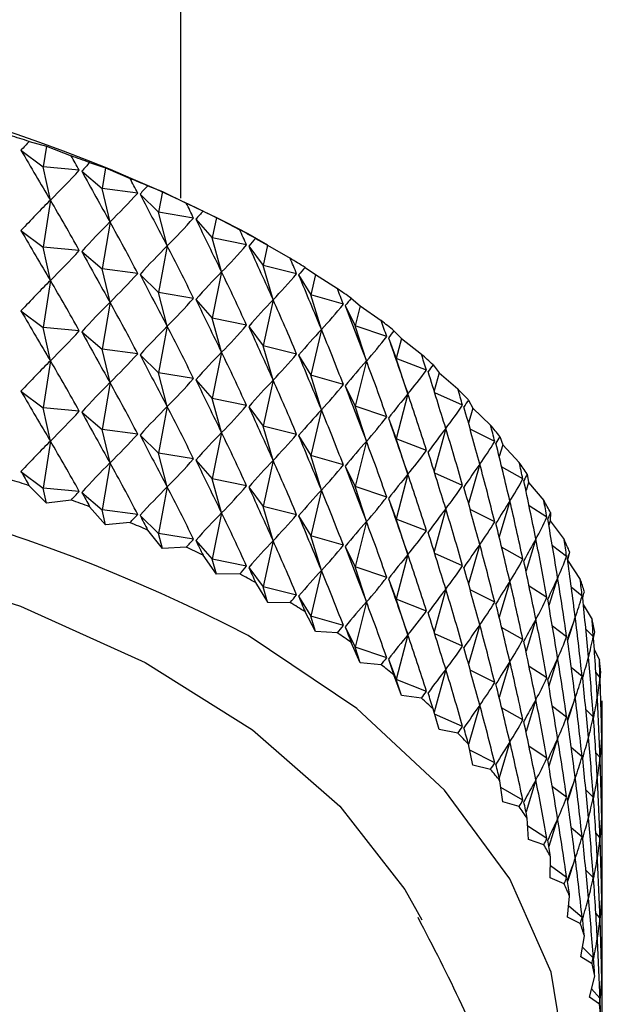
# Model space of a CAD drawing. Units: millimetres. Extents: x 5 to 995, y 5 to 995.
# Drawn here: x 857 to 858, y 166 to 169 of the extents above; entities that cross this region are included whole.
import ezdxf

# ---------------------------------------------------------------- set-up
doc = ezdxf.new("R2010")
doc.units = ezdxf.units.MM

msp = doc.modelspace()

# ---------------------------------------------------------------- linework, layer by layer
at = {"color": 7, "linetype": 'Continuous', "lineweight": 25}
for p, q in [((856.9774, 168.4952), (856.9774, 184.7116)), ((856.5461, 168.6563), (856.595, 168.6434)), ((856.5226, 168.6312), (856.586, 168.5837)), ((856.595, 168.6434), (856.586, 168.5837)), ((856.595, 168.6434), (856.6658, 168.6155)), ((856.7181, 168.5963), (856.7636, 168.5816)), ((856.6063, 168.4893), (856.586, 168.5837)), ((856.6885, 168.5746), (856.586, 168.5837)), ((856.6955, 168.572), (856.7536, 168.5223)), ((856.7636, 168.5816), (856.7536, 168.5223)), ((856.7636, 168.5816), (856.8331, 168.5512)), ((856.7761, 168.4271), (856.7536, 168.5223)), ((856.8549, 168.5095), (856.7536, 168.5223)), ((856.8617, 168.5066), (856.9142, 168.455)), ((856.8833, 168.5301), (856.9251, 168.5139)), ((856.9251, 168.5139), (856.9142, 168.455)), ((856.9251, 168.5139), (856.9932, 168.4809)), ((856.6063, 168.4893), (856.586, 168.3551)), ((856.9387, 168.3589), (856.9142, 168.455)), ((857.014, 168.4384), (856.9142, 168.455)), ((857.0409, 168.4581), (857.0789, 168.4404)), ((856.7761, 168.4271), (856.7536, 168.2937)), ((857.0203, 168.4354), (857.0671, 168.3819)), ((857.0789, 168.4404), (857.0671, 168.3819)), ((857.0789, 168.4404), (857.1453, 168.405)), ((856.5226, 168.4026), (856.586, 168.3551)), ((857.0936, 168.2849), (857.0671, 168.3819)), ((857.1649, 168.3618), (857.0671, 168.3819)), ((857.2249, 168.3612), (857.1698, 168.3931)), ((857.1904, 168.3805), (857.2244, 168.3615)), ((856.6063, 168.2607), (856.586, 168.3551)), ((856.6885, 168.3459), (856.586, 168.3551)), ((856.6955, 168.3434), (856.7536, 168.2937)), ((856.9387, 168.3589), (856.9142, 168.2263)), ((857.171, 168.3585), (857.2118, 168.3035)), ((857.2244, 168.3615), (857.2118, 168.3035)), ((857.2244, 168.3615), (857.2888, 168.3238)), ((856.7761, 168.1985), (856.7536, 168.2937)), ((856.8549, 168.2808), (856.7536, 168.2937)), ((857.0936, 168.2849), (857.0671, 168.1533)), ((857.2401, 168.2055), (857.2118, 168.3035)), ((857.3073, 168.2799), (857.2118, 168.3035)), ((857.3312, 168.2977), (857.3611, 168.2775)), ((856.6063, 168.2607), (856.586, 168.1265)), ((856.8617, 168.278), (856.9142, 168.2263)), ((857.3129, 168.2764), (857.3477, 168.2199)), ((857.3611, 168.2775), (857.3477, 168.2199)), ((857.3611, 168.2775), (857.4232, 168.2374)), ((856.9387, 168.1303), (856.9142, 168.2263)), ((857.014, 168.2098), (856.9142, 168.2263)), ((856.7761, 168.1985), (856.7536, 168.0651)), ((857.0203, 168.2068), (857.0671, 168.1533)), ((857.2401, 168.2055), (857.2118, 168.0748)), ((857.3777, 168.1209), (857.3477, 168.2199)), ((857.4404, 168.1929), (857.3477, 168.2199)), ((857.4627, 168.2099), (857.4883, 168.1887)), ((856.5226, 168.1739), (856.586, 168.1265)), ((857.4457, 168.1892), (857.4743, 168.1316)), ((857.4883, 168.1887), (857.4743, 168.1316)), ((857.4883, 168.1887), (857.5479, 168.1464)), ((857.0936, 168.0563), (857.0671, 168.1533)), ((857.1649, 168.1332), (857.0671, 168.1533)), ((856.6063, 168.032), (856.586, 168.1265)), ((856.6885, 168.1173), (856.586, 168.1265)), ((856.6955, 168.1147), (856.7536, 168.0651)), ((856.9387, 168.1303), (856.9142, 167.9977)), ((857.171, 168.1299), (857.2118, 168.0748)), ((857.3777, 168.1209), (857.3477, 167.9913)), ((857.5059, 168.0315), (857.4743, 168.1316)), ((857.5638, 168.1013), (857.4743, 168.1316)), ((857.5843, 168.1175), (857.6057, 168.0955)), ((857.5687, 168.0974), (857.591, 168.0389)), ((857.6057, 168.0955), (857.591, 168.0389)), ((857.6057, 168.0955), (857.6625, 168.0511)), ((856.7761, 167.9698), (856.7536, 168.0651)), ((856.8549, 168.0522), (856.7536, 168.0651)), ((857.2401, 167.9768), (857.2118, 168.0748)), ((857.3073, 168.0512), (857.2118, 168.0748)), ((856.6063, 168.032), (856.586, 167.8978)), ((856.8617, 168.0494), (856.9142, 167.9977)), ((857.0936, 168.0563), (857.0671, 167.9246)), ((857.3129, 168.0477), (857.3477, 167.9913)), ((857.5059, 168.0315), (857.4743, 167.903)), ((857.624, 167.9376), (857.591, 168.0389)), ((857.677, 168.0054), (857.591, 168.0389)), ((857.6957, 168.0209), (857.7126, 167.9982)), ((856.9387, 167.9016), (856.9142, 167.9977)), ((857.014, 167.9812), (856.9142, 167.9977)), ((857.0203, 167.9781), (857.0671, 167.9246)), ((857.2401, 167.9768), (857.2118, 167.8462)), ((857.3777, 167.8922), (857.3477, 167.9913)), ((857.4404, 167.9643), (857.3477, 167.9913)), ((857.7126, 167.9982), (857.6985, 167.9465)), ((857.7126, 167.9982), (857.7665, 167.9518)), ((856.7761, 167.9698), (856.7536, 167.8364)), ((857.4457, 167.9606), (857.4743, 167.903)), ((856.5226, 167.9453), (856.586, 167.8978)), ((857.0936, 167.8277), (857.0671, 167.9246)), ((857.1649, 167.9045), (857.0671, 167.9246)), ((857.624, 167.9376), (857.591, 167.8103)), ((857.7796, 167.9056), (857.7003, 167.9408)), ((857.7964, 167.9204), (857.8088, 167.8972)), ((856.6063, 167.8034), (856.586, 167.8978)), ((856.6885, 167.8887), (856.586, 167.8978)), ((856.9387, 167.9016), (856.9142, 167.7691)), ((857.171, 167.9013), (857.2118, 167.8462)), ((857.3777, 167.8922), (857.3477, 167.7627)), ((857.5059, 167.8028), (857.4743, 167.903)), ((857.5638, 167.8727), (857.4743, 167.903)), ((857.8088, 167.8972), (857.7966, 167.8543)), ((857.8088, 167.8972), (857.8595, 167.8489)), ((856.6955, 167.8861), (856.7536, 167.8364)), ((857.5687, 167.8688), (857.591, 167.8103)), ((856.7761, 167.7412), (856.7536, 167.8364)), ((856.8549, 167.8236), (856.7536, 167.8364)), ((857.2401, 167.7482), (857.2118, 167.8462)), ((857.3073, 167.8226), (857.2118, 167.8462)), ((857.7318, 167.8396), (857.6985, 167.7179)), ((857.8711, 167.8022), (857.8012, 167.8376)), ((856.8617, 167.8207), (856.9142, 167.7691)), ((857.0936, 167.8277), (857.0671, 167.696)), ((857.3129, 167.8191), (857.3477, 167.7627)), ((857.624, 167.7089), (857.591, 167.8103)), ((857.677, 167.7768), (857.591, 167.8103)), ((857.8859, 167.8165), (857.8938, 167.7929)), ((856.6063, 167.8034), (856.586, 167.6692)), ((857.5059, 167.8028), (857.4743, 167.6744)), ((857.8938, 167.7929), (857.8839, 167.7595)), ((857.8938, 167.7929), (857.9411, 167.7428)), ((856.9387, 167.673), (856.9142, 167.7691)), ((857.014, 167.7525), (856.9142, 167.7691)), ((857.3777, 167.6636), (857.3477, 167.7627)), ((857.4404, 167.7356), (857.3477, 167.7627)), ((856.7761, 167.7412), (856.7536, 167.6078)), ((857.0203, 167.7495), (857.0671, 167.696)), ((857.2401, 167.7482), (857.2118, 167.6176)), ((857.4457, 167.732), (857.4743, 167.6744)), ((857.8286, 167.7379), (857.7966, 167.6257)), ((857.9511, 167.6958), (857.8909, 167.7303)), ((856.5226, 167.7167), (856.586, 167.6692)), ((857.0936, 167.599), (857.0671, 167.696)), ((857.1649, 167.6759), (857.0671, 167.696)), ((857.624, 167.7089), (857.591, 167.5816)), ((857.7796, 167.677), (857.7003, 167.7122)), ((857.9639, 167.7096), (857.9673, 167.6858)), ((856.595, 167.6272), (856.5461, 167.6765)), ((856.595, 167.6272), (856.586, 167.6692)), ((856.6885, 167.66), (856.586, 167.6692)), ((856.9387, 167.673), (856.9142, 167.5404)), ((857.171, 167.6726), (857.2118, 167.6176)), ((857.5059, 167.5742), (857.4743, 167.6744)), ((857.5638, 167.644), (857.4743, 167.6744)), ((857.9673, 167.6858), (857.9602, 167.6626)), ((857.9673, 167.6858), (858.0111, 167.634)), ((856.6955, 167.6575), (856.7536, 167.6078)), ((857.3777, 167.6636), (857.3477, 167.534)), ((857.5687, 167.6402), (857.591, 167.5816)), ((856.6658, 167.6356), (856.595, 167.6272)), ((856.7636, 167.5655), (856.7181, 167.6164)), ((857.2401, 167.5196), (857.2118, 167.6176)), ((857.3073, 167.594), (857.2118, 167.6176)), ((857.7318, 167.6109), (857.6985, 167.4893)), ((857.9142, 167.6329), (857.8839, 167.5309)), ((858.0195, 167.5867), (857.969, 167.6195)), ((856.7636, 167.5655), (856.7536, 167.6078)), ((856.8549, 167.5949), (856.7536, 167.6078)), ((856.8617, 167.5921), (856.9142, 167.5404)), ((857.0936, 167.599), (857.0671, 167.4674)), ((857.3129, 167.5905), (857.3477, 167.534)), ((857.624, 167.4803), (857.591, 167.5816)), ((857.677, 167.5481), (857.591, 167.5816)), ((857.8711, 167.5736), (857.8012, 167.6089)), ((858.0302, 167.6), (858.029, 167.5761)), ((856.8331, 167.5713), (856.7636, 167.5655)), ((857.5059, 167.5742), (857.4743, 167.4457)), ((858.029, 167.5761), (858.0252, 167.5641)), ((858.029, 167.5761), (858.069, 167.5229)), ((856.9251, 167.4977), (856.8833, 167.5503)), ((856.9251, 167.4977), (856.9142, 167.5404)), ((857.014, 167.5239), (856.9142, 167.5404)), ((857.3777, 167.435), (857.3477, 167.534)), ((857.4404, 167.507), (857.3477, 167.534)), ((856.9932, 167.5011), (856.9251, 167.4977)), ((857.0203, 167.5209), (857.0671, 167.4674)), ((857.2401, 167.5196), (857.2118, 167.3889)), ((857.4457, 167.5033), (857.4743, 167.4457)), ((857.8286, 167.5093), (857.7966, 167.3971)), ((857.9511, 167.4672), (857.8909, 167.5017)), ((857.9882, 167.525), (857.9602, 167.434)), ((858.0758, 167.4753), (858.0352, 167.5053)), ((857.0789, 167.4243), (857.0409, 167.4783)), ((857.624, 167.4803), (857.591, 167.353)), ((857.7796, 167.4483), (857.7003, 167.4836)), ((858.0844, 167.4883), (858.0786, 167.4645)), ((857.0789, 167.4243), (857.0671, 167.4674)), ((857.1649, 167.4473), (857.0671, 167.4674)), ((857.171, 167.444), (857.2118, 167.3889)), ((857.5059, 167.3456), (857.4743, 167.4457)), ((857.5638, 167.4154), (857.4743, 167.4457)), ((858.0786, 167.4645), (858.1148, 167.4099)), ((857.1453, 167.4252), (857.0789, 167.4243)), ((857.3777, 167.435), (857.3477, 167.3054)), ((858.0503, 167.4146), (858.0252, 167.3355)), ((857.1904, 167.4007), (857.2244, 167.3454)), ((857.2244, 167.3454), (857.2118, 167.3889)), ((857.3073, 167.3653), (857.2118, 167.3889)), ((857.5687, 167.4115), (857.591, 167.353)), ((857.9142, 167.4042), (857.8839, 167.3023)), ((858.0195, 167.358), (857.969, 167.3908)), ((858.1199, 167.362), (858.0891, 167.388)), ((857.3129, 167.3618), (857.3477, 167.3054)), ((857.7318, 167.3823), (857.6985, 167.2606)), ((857.8711, 167.345), (857.8012, 167.3803)), ((857.2244, 167.3454), (857.2888, 167.3439)), ((857.5059, 167.3456), (857.4743, 167.2171)), ((857.624, 167.2517), (857.591, 167.353)), ((857.677, 167.3195), (857.591, 167.353)), ((858.1233, 167.3387), (858.1481, 167.2955)), ((857.3611, 167.2614), (857.3312, 167.3178)), ((857.3611, 167.2614), (857.3477, 167.3054)), ((857.4404, 167.2784), (857.3477, 167.3054)), ((858.1003, 167.3022), (858.0787, 167.2361)), ((857.4457, 167.2747), (857.4743, 167.2171)), ((857.8286, 167.2806), (857.7966, 167.1685)), ((857.9882, 167.2963), (857.9602, 167.2053)), ((858.0758, 167.2466), (858.0352, 167.2766)), ((857.4232, 167.2576), (857.3611, 167.2614)), ((857.624, 167.2517), (857.591, 167.1244)), ((857.7796, 167.2197), (857.7003, 167.2549)), ((857.9511, 167.2385), (857.8909, 167.2731)), ((858.1516, 167.2474), (858.1305, 167.2679)), ((857.4883, 167.1726), (857.4627, 167.23)), ((857.4883, 167.1726), (857.4743, 167.2171)), ((857.5638, 167.1868), (857.4743, 167.2171)), ((858.1548, 167.209), (858.169, 167.18)), ((857.5479, 167.1666), (857.4883, 167.1726)), ((857.5687, 167.1829), (857.591, 167.1244)), ((857.9142, 167.1756), (857.8839, 167.0736)), ((858.0195, 167.1294), (857.969, 167.1622)), ((858.0503, 167.186), (858.0252, 167.1068)), ((857.6057, 167.0793), (857.5843, 167.1377)), ((857.7318, 167.1537), (857.6984, 167.0316)), ((857.8711, 167.1164), (857.8012, 167.1517)), ((858.1199, 167.1334), (858.0891, 167.1594)), ((858.1708, 167.1319), (858.159, 167.1452)), ((857.6057, 167.0793), (857.591, 167.1244)), ((857.677, 167.0909), (857.591, 167.1244)), ((857.6625, 167.0712), (857.6057, 167.0793)), ((857.8286, 167.052), (857.7965, 166.9397)), ((857.9882, 167.0677), (857.9602, 166.9767)), ((858.1003, 167.0736), (858.0787, 167.0075)), ((857.7126, 166.982), (857.6957, 167.041)), ((857.7796, 166.9911), (857.6999, 167.0265)), ((857.9511, 167.0099), (857.8909, 167.0444)), ((858.0758, 167.018), (858.0352, 167.048)), ((858.1516, 167.0188), (858.1305, 167.0393)), ((858.1774, 166.0663), (858.1774, 167.0462)), ((858.1774, 167.0159), (858.1745, 167.0198)), ((857.7665, 166.9719), (857.7126, 166.982)), ((857.8088, 166.881), (857.7964, 166.9406)), ((857.9142, 166.947), (857.8839, 166.845)), ((858.0503, 166.9573), (858.0252, 166.8782)), ((857.8711, 166.8877), (857.7999, 166.9237)), ((858.0195, 166.9008), (857.969, 166.9336)), ((858.1199, 166.9048), (858.0891, 166.9308)), ((858.1708, 166.9033), (858.159, 166.9165)), ((857.8595, 166.869), (857.8088, 166.881)), ((857.8938, 166.7768), (857.8859, 166.8367)), ((857.9882, 166.8391), (857.9602, 166.7481)), ((858.1003, 166.8449), (858.0787, 166.7788)), ((857.9511, 166.7813), (857.8885, 166.8172)), ((858.0758, 166.7894), (858.0352, 166.8194)), ((858.1516, 166.7902), (858.1305, 166.8107)), ((857.9411, 166.763), (857.8938, 166.7768)), ((858.1774, 166.7873), (858.1745, 166.7911)), ((857.9673, 166.6696), (857.9639, 166.7297)), ((858.0503, 166.7287), (858.0252, 166.6496)), ((858.0195, 166.6721), (857.9652, 166.7074)), ((858.1199, 166.6761), (858.0891, 166.7021)), ((858.1708, 166.6747), (858.159, 166.6879)), ((858.0111, 166.6542), (857.9673, 166.6696)), ((858.029, 166.56), (858.0302, 166.6202)), ((858.1003, 166.6163), (858.0787, 166.5502)), ((858.0758, 166.5607), (858.0297, 166.5948)), ((858.1516, 166.5615), (858.1305, 166.582)), ((858.069, 166.5431), (858.029, 166.56)), ((858.1774, 166.5587), (858.1745, 166.5625)), ((858.0786, 166.4484), (858.0844, 166.5084)), ((858.1199, 166.4475), (858.0817, 166.4798)), ((858.1148, 166.4301), (858.0786, 166.4484)), ((858.1708, 166.446), (858.159, 166.4593)), ((858.116, 166.3352), (858.1264, 166.3949)), ((858.1516, 166.3329), (858.1208, 166.3628)), ((858.1481, 166.3156), (858.116, 166.3352)), ((858.1774, 166.33), (858.1745, 166.3339)), ((858.1411, 166.2208), (858.1559, 166.2801)), ((858.1708, 166.2174), (858.1469, 166.2442)), ((858.169, 166.2002), (858.1411, 166.2208))]:
    msp.add_line(p, q, dxfattribs=at)
at = {"color": 7, "linetype": 'Continuous', "lineweight": 25, "flags": 128}
for points in [[(853.1842, 167.2261), (853.5288, 167.368), (853.932, 167.4842), (854.3622, 167.5616), (854.8083, 167.5981), (855.2589, 167.5929), (855.7021, 167.546), (856.1265, 167.4587), (856.5212, 167.3332), (856.876, 167.1728), (857.1815, 166.9816), (857.43, 166.7645), (857.6149, 166.5273), (857.6635, 166.441)], [(858.0114, 165.6174), (858.0496, 165.7454), (858.0768, 166.019), (858.0314, 166.2917), (857.9145, 166.5572), (857.7286, 166.8093), (857.4783, 167.0421), (857.1694, 167.2501)]]:
    msp.add_lwpolyline(points, dxfattribs=at)
at = {"color": 7, "linetype": 'Continuous', "lineweight": 25}
for centre, radius, start, end in [((854.9774, 164.2036), 4.7285, 62.3766, 117.6234), ((855.2159, 164.5592), 4.3076, 72.0134, 72.7712), ((855.3056, 164.8217), 4.0302, 69.4832, 70.2754), ((855.4106, 165.0893), 3.7427, 66.8295, 67.6618), ((855.5299, 165.3556), 3.4509, 64.0328, 64.9114), ((855.6618, 165.6146), 3.1602, 61.0716, 62.0033), ((855.8038, 165.8607), 2.8761, 57.9229, 58.9149), ((855.9533, 166.0891), 2.6031, 54.5617, 55.622), ((856.1071, 166.2957), 2.3455, 50.9622, 52.0987), ((856.2616, 166.4777), 2.1067, 47.098, 48.3189), ((856.4131, 166.633), 1.8897, 42.9443, 44.2569), ((856.5579, 166.761), 1.6964, 38.4792, 39.8898), ((854.9692, 163.0075), 4.7792, 62.589, 114.7118), ((856.6922, 166.8619), 1.5283, 33.6879, 35.2), ((855.2159, 163.5794), 4.3076, 72.0134, 72.7712), ((855.3056, 163.8419), 4.0302, 69.4832, 70.2754), ((856.8127, 166.9372), 1.3862, 28.5656, 30.1794), ((855.4106, 164.1094), 3.7427, 66.8295, 67.6618), ((855.5299, 164.3758), 3.4509, 64.0328, 64.9114), ((856.9161, 166.9894), 1.2704, 23.1225, 24.833), ((855.6618, 164.6348), 3.1602, 61.0716, 62.0033), ((856.9995, 167.0219), 1.1808, 17.3878, 19.1837), ((855.8038, 164.8808), 2.8761, 57.9229, 58.9149), ((857.0608, 167.0389), 1.1172, 11.4119, 13.2754), ((855.9533, 165.1092), 2.6031, 54.5617, 55.622), ((856.1071, 165.3159), 2.3455, 50.9622, 52.0987), ((857.0983, 167.0453), 1.0791, 5.2662, 7.1732), ((856.2616, 165.4978), 2.1067, 47.098, 48.3189), ((857.1109, 167.0462), 1.0665, 359.039, 0.961), ((856.4131, 165.6532), 1.8897, 42.9443, 44.2569), ((856.5579, 165.7811), 1.6964, 38.4792, 39.8898), ((856.6922, 165.882), 1.5283, 33.6879, 35.2), ((856.8127, 165.9573), 1.3862, 28.5656, 30.1794), ((856.9161, 166.0095), 1.2704, 23.1225, 24.833), ((856.9995, 166.042), 1.1808, 17.3878, 19.1837), ((857.0608, 166.0591), 1.1172, 11.4119, 13.2754), ((857.0983, 166.0654), 1.0791, 5.2662, 7.1732)]:
    msp.add_arc(centre, radius, start, end, dxfattribs=at)
for centre, major_axis, ratio, start_param, end_param in [((854.9774, 157.9826), (2.3477, 11.0644), 0.196527, 0.311358, 0.319746), ((854.9774, 176.0445), (-2.8959, 8.8333), 0.154133, 2.514229, 2.544349), ((854.9774, 157.9826), (0.4457, 11.6781), 0.271346, 5.858715, 5.867103), ((854.9774, 157.9826), (2.4649, 10.9804), 0.185843, 0.304122, 0.31251), ((854.9774, 176.0445), (-0.7079, 8.0244), 0.388903, 3.452605, 3.482725), ((854.9774, 176.0445), (-2.9747, 8.9402), 0.131942, 2.515103, 2.545224), ((854.9774, 157.9826), (0.6258, 11.6595), 0.269155, 5.852981, 5.861369), ((854.9774, 176.0445), (-0.9817, 8.0467), 0.378504, 3.426696, 3.456817), ((854.9774, 157.9826), (2.5743, 10.8923), 0.174508, 0.296775, 0.305162), ((854.9774, 176.0445), (-3.0408, 9.0501), 0.110122, 2.51712, 2.54724), ((854.9774, 157.754), (2.3477, 11.0644), 0.196527, 0.289626, 0.319746), ((854.9774, 157.754), (0.4457, 11.6781), 0.271346, 5.858715, 5.888836), ((854.9774, 157.9826), (0.8036, 11.6347), 0.266225, 5.847177, 5.855565), ((854.9774, 157.9826), (2.6756, 10.8004), 0.162528, 0.289334, 0.297722), ((854.9774, 157.754), (2.4649, 10.9804), 0.185843, 0.282389, 0.31251), ((854.9774, 157.754), (0.6258, 11.6595), 0.269155, 5.852981, 5.883102), ((854.9774, 176.0445), (-1.241, 8.0773), 0.365168, 3.403077, 3.433198), ((854.9774, 176.0445), (-3.095, 9.1623), 0.088736, 2.520129, 2.550249), ((854.9774, 175.8158), (-2.8959, 8.8333), 0.154133, 2.514229, 2.544349), ((854.9774, 157.9826), (0.9786, 11.6037), 0.262562, 5.841285, 5.849673), ((854.9774, 157.9826), (2.7685, 10.7048), 0.149908, 0.281822, 0.290209), ((854.9774, 175.8158), (-0.7079, 8.0244), 0.388903, 3.452605, 3.482725), ((854.9774, 175.8158), (-2.9747, 8.9402), 0.131942, 2.515103, 2.545224), ((854.9774, 157.754), (2.5743, 10.8923), 0.174508, 0.275042, 0.305162), ((854.9774, 157.754), (0.8036, 11.6347), 0.266225, 5.847177, 5.877297), ((854.9774, 176.0445), (-1.4836, 8.1166), 0.349322, 3.382071, 3.412192), ((854.9774, 176.0445), (-3.1375, 9.2763), 0.067831, 2.523996, 2.554116), ((854.9774, 157.9826), (1.1501, 11.5668), 0.258169, 5.835289, 5.843677), ((854.9774, 157.754), (2.6756, 10.8004), 0.162528, 0.267601, 0.297722), ((854.9774, 157.754), (0.9786, 11.6037), 0.262562, 5.841285, 5.871405), ((854.9774, 157.9826), (2.853, 10.6059), 0.136655, 0.274261, 0.282649), ((854.9774, 157.5253), (2.3477, 11.0644), 0.196527, 0.289626, 0.319746), ((854.9774, 157.5253), (0.4457, 11.6781), 0.271346, 5.858715, 5.888836), ((854.9774, 175.8158), (-0.9817, 8.0467), 0.378504, 3.426696, 3.456817), ((854.9774, 175.8158), (-3.0408, 9.0501), 0.110122, 2.51712, 2.54724), ((854.9774, 176.0445), (-1.7083, 8.1646), 0.331411, 3.363834, 3.393954), ((854.9774, 176.0445), (-3.1688, 9.3915), 0.047444, 2.528601, 2.558721), ((854.9774, 157.9826), (1.3175, 11.524), 0.253055, 5.829175, 5.837563), ((854.9774, 157.5253), (2.4649, 10.9804), 0.185843, 0.282389, 0.31251), ((854.9774, 157.5253), (0.6258, 11.6595), 0.269155, 5.852981, 5.883102), ((854.9774, 175.8158), (-1.241, 8.0773), 0.365168, 3.403077, 3.433198), ((854.9774, 175.8158), (-3.095, 9.1623), 0.088736, 2.520129, 2.550249), ((854.9774, 157.754), (2.7685, 10.7048), 0.149908, 0.260089, 0.290209), ((854.9774, 157.754), (1.1501, 11.5668), 0.258169, 5.835289, 5.865409), ((854.9774, 157.9826), (2.9286, 10.5038), 0.122772, 0.266682, 0.27507), ((854.9774, 175.5872), (-2.8959, 8.8333), 0.154133, 2.514229, 2.544349), ((854.9774, 176.0445), (-1.9147, 8.2214), 0.311864, 3.348382, 3.378502), ((854.9774, 176.0445), (-3.1892, 9.5075), 0.027601, 2.533836, 2.563957), ((854.9774, 157.9826), (1.4803, 11.4754), 0.247226, 5.822932, 5.83132), ((854.9774, 175.5872), (-0.7079, 8.0244), 0.388903, 3.452605, 3.482725), ((854.9774, 175.5872), (-2.9747, 8.9402), 0.131942, 2.515103, 2.545224), ((854.9774, 157.5253), (2.5743, 10.8923), 0.174508, 0.275042, 0.305162), ((854.9774, 157.5253), (0.8036, 11.6347), 0.266225, 5.847177, 5.877297), ((854.9774, 175.8158), (-1.4836, 8.1166), 0.349322, 3.382071, 3.412192), ((854.9774, 175.8158), (-3.1375, 9.2763), 0.067831, 2.523996, 2.554116), ((854.9774, 157.754), (2.853, 10.6059), 0.136655, 0.252529, 0.282649), ((854.9774, 157.754), (1.3175, 11.524), 0.253055, 5.829175, 5.859296), ((854.9774, 157.9826), (2.9954, 10.399), 0.108264, 0.259116, 0.267504), ((854.9774, 176.0445), (-2.1029, 8.2866), 0.291079, 3.335629, 3.365749), ((854.9774, 176.0445), (-3.199, 9.6237), 0.008324, 2.539605, 2.569726), ((854.9774, 157.2967), (2.3477, 11.0644), 0.196527, 0.289626, 0.319746), ((854.9774, 157.2967), (0.4457, 11.6781), 0.271346, 5.858715, 5.888836), ((854.9774, 175.5872), (-0.9817, 8.0467), 0.378504, 3.426696, 3.456817), ((854.9774, 175.5872), (-3.0408, 9.0501), 0.110122, 2.51712, 2.54724), ((854.9774, 157.5253), (2.6756, 10.8004), 0.162528, 0.267601, 0.297722), ((854.9774, 157.5253), (0.9786, 11.6037), 0.262562, 5.841285, 5.871405), ((854.9774, 175.8158), (-1.7083, 8.1646), 0.331411, 3.363834, 3.393954), ((854.9774, 175.8158), (-3.1688, 9.3915), 0.047444, 2.528601, 2.558721), ((854.9774, 157.754), (2.9286, 10.5038), 0.122772, 0.244949, 0.27507), ((854.9774, 157.754), (1.4803, 11.4754), 0.247226, 5.822932, 5.853053), ((854.9774, 157.9826), (1.638, 11.4212), 0.240689, 5.816552, 5.82494), ((854.9774, 176.0445), (-2.2733, 8.3597), 0.269406, 3.32542, 3.355541), ((854.9774, 157.9826), (3.0531, 10.2915), 0.093136, 0.2516, 0.259988), ((854.9774, 175.5872), (-1.241, 8.0773), 0.365168, 3.403077, 3.433198), ((854.9774, 175.5872), (-3.095, 9.1623), 0.088736, 2.520129, 2.550249), ((854.9774, 157.5253), (2.7685, 10.7048), 0.149908, 0.260089, 0.290209), ((854.9774, 157.5253), (1.1501, 11.5668), 0.258169, 5.835289, 5.865409), ((854.9774, 176.0445), (-3.1984, 9.7397), 0.010374, 3.707243, 3.737364), ((854.9774, 157.2967), (2.4649, 10.9804), 0.185843, 0.282389, 0.31251), ((854.9774, 157.2967), (0.6258, 11.6595), 0.269155, 5.852981, 5.883102), ((854.9774, 175.8158), (-1.9147, 8.2214), 0.311864, 3.348382, 3.378502), ((854.9774, 175.8158), (-3.1892, 9.5075), 0.027601, 2.533836, 2.563957), ((854.9774, 157.9826), (1.7901, 11.3617), 0.233453, 5.810027, 5.818415), ((854.9774, 175.3586), (-2.8959, 8.8333), 0.154133, 2.514229, 2.544349), ((854.9774, 157.754), (2.9954, 10.399), 0.108264, 0.237383, 0.267504), ((854.9774, 157.754), (1.638, 11.4212), 0.240689, 5.816552, 5.846672), ((854.9774, 157.9826), (3.1015, 10.1818), 0.077389, 0.244175, 0.252562), ((854.9774, 157.2967), (2.5743, 10.8923), 0.174508, 0.275042, 0.305162), ((854.9774, 157.2967), (0.8036, 11.6347), 0.266225, 5.847177, 5.877297), ((854.9774, 175.5872), (-1.4836, 8.1166), 0.349322, 3.382071, 3.412192), ((854.9774, 175.5872), (-3.1375, 9.2763), 0.067831, 2.523996, 2.554116), ((854.9774, 157.5253), (2.853, 10.6059), 0.136655, 0.252529, 0.282649), ((854.9774, 157.5253), (1.3175, 11.524), 0.253055, 5.829175, 5.859296), ((854.9774, 176.0445), (-2.4267, 8.4402), 0.247145, 3.317561, 3.347681), ((854.9774, 176.0445), (-3.1877, 9.8552), 0.02848, 3.700657, 3.730777), ((854.9774, 175.3586), (-0.7079, 8.0244), 0.388903, 3.452605, 3.482725), ((854.9774, 175.3586), (-2.9747, 8.9402), 0.131942, 2.515103, 2.545224), ((854.9774, 175.8158), (-2.1029, 8.2866), 0.291079, 3.335629, 3.365749), ((854.9774, 175.8158), (-3.199, 9.6237), 0.008324, 2.539605, 2.569726), ((854.9774, 157.754), (3.0531, 10.2915), 0.093136, 0.229867, 0.259988), ((854.9774, 157.754), (1.7901, 11.3617), 0.233453, 5.810027, 5.840148), ((854.9774, 157.9826), (1.9362, 11.297), 0.225526, 5.803356, 5.811744), ((854.9774, 175.3586), (-0.9817, 8.0467), 0.378504, 3.426696, 3.456817), ((854.9774, 175.3586), (-3.0408, 9.0501), 0.110122, 2.51712, 2.54724), ((854.9774, 157.2967), (2.6756, 10.8004), 0.162528, 0.267601, 0.297722), ((854.9774, 157.2967), (0.9786, 11.6037), 0.262562, 5.841285, 5.871405), ((854.9774, 175.5872), (-1.7083, 8.1646), 0.331411, 3.363834, 3.393954), ((854.9774, 175.5872), (-3.1688, 9.3915), 0.047444, 2.528601, 2.558721), ((854.9774, 157.9826), (3.1404, 10.0702), 0.061029, 0.236886, 0.245274), ((854.9774, 157.0681), (2.3477, 11.0644), 0.196527, 0.289626, 0.319746), ((854.9774, 157.0681), (0.4457, 11.6781), 0.271346, 5.858715, 5.888836), ((854.9774, 157.5253), (2.9286, 10.5038), 0.122772, 0.244949, 0.27507), ((854.9774, 157.5253), (1.4803, 11.4754), 0.247226, 5.822932, 5.853053), ((854.9774, 176.0445), (-2.5639, 8.5274), 0.22455, 3.311836, 3.341957), ((854.9774, 176.0445), (-3.167, 9.9696), 0.045988, 3.69377, 3.72389), ((854.9774, 175.3586), (-1.241, 8.0773), 0.365168, 3.403077, 3.433198), ((854.9774, 175.8158), (-2.2733, 8.3597), 0.269406, 3.32542, 3.355541), ((854.9774, 175.8158), (-3.1984, 9.7397), 0.010374, 3.707243, 3.737364), ((854.9774, 157.0681), (2.4649, 10.9804), 0.185843, 0.282389, 0.31251), ((854.9774, 157.0681), (0.6258, 11.6595), 0.269155, 5.852981, 5.883102), ((854.9774, 175.3586), (-3.095, 9.1623), 0.088736, 2.520129, 2.550249), ((854.9774, 157.2967), (2.7685, 10.7048), 0.149908, 0.260089, 0.290209), ((854.9774, 157.2967), (1.1501, 11.5668), 0.258169, 5.835289, 5.865409), ((854.9774, 175.5872), (-1.9147, 8.2214), 0.311864, 3.348382, 3.378502), ((854.9774, 175.5872), (-3.1892, 9.5075), 0.027601, 2.533836, 2.563957), ((854.9774, 157.754), (3.1015, 10.1818), 0.077389, 0.222442, 0.252562), ((854.9774, 157.754), (1.9362, 11.297), 0.225526, 5.803356, 5.833476), ((854.9774, 157.9826), (2.0758, 11.2272), 0.216917, 5.796538, 5.804926), ((854.9774, 175.13), (-2.8959, 8.8333), 0.154133, 2.514229, 2.522617), ((854.9774, 157.5253), (2.9954, 10.399), 0.108264, 0.237383, 0.267504), ((854.9774, 157.5253), (1.638, 11.4212), 0.240689, 5.816552, 5.846672), ((854.9774, 176.0445), (-2.6857, 8.6205), 0.201827, 3.30803, 3.338151), ((854.9774, 157.9826), (3.1698, 9.9569), 0.044059, 0.229785, 0.238173), ((854.9774, 157.0681), (2.5743, 10.8923), 0.174508, 0.275042, 0.305162), ((854.9774, 157.0681), (0.8036, 11.6347), 0.266225, 5.847177, 5.877297), ((854.9774, 175.3586), (-1.4836, 8.1166), 0.349322, 3.382071, 3.412192), ((854.9774, 175.3586), (-3.1375, 9.2763), 0.067831, 2.523996, 2.554116), ((854.9774, 175.8158), (-2.4267, 8.4402), 0.247145, 3.317561, 3.347681), ((854.9774, 175.8158), (-3.1877, 9.8552), 0.02848, 3.700657, 3.730777), ((854.9774, 176.0445), (-3.1365, 10.0828), 0.06289, 3.686645, 3.716766), ((854.9774, 175.13), (-0.7079, 8.0244), 0.388903, 3.474337, 3.482725), ((854.9774, 175.13), (-2.9747, 8.9402), 0.131942, 2.515103, 2.523491), ((854.9774, 157.2967), (2.853, 10.6059), 0.136655, 0.252529, 0.282649), ((854.9774, 157.2967), (1.3175, 11.524), 0.253055, 5.829175, 5.859296), ((854.9774, 175.5872), (-2.1029, 8.2866), 0.291079, 3.335629, 3.365749), ((854.9774, 175.5872), (-3.199, 9.6237), 0.008324, 2.539605, 2.569726), ((854.9774, 157.5253), (3.0531, 10.2915), 0.093136, 0.229867, 0.259988), ((854.9774, 157.5253), (1.7901, 11.3617), 0.233453, 5.810027, 5.840148), ((854.9774, 157.754), (3.1404, 10.0702), 0.061029, 0.215153, 0.245274), ((854.9774, 157.754), (2.0758, 11.2272), 0.216917, 5.796538, 5.826658), ((854.9774, 157.9826), (2.2086, 11.1526), 0.207632, 5.789577, 5.797965), ((854.9774, 175.13), (-0.9817, 8.0467), 0.378504, 3.448429, 3.456817), ((854.9774, 175.13), (-3.0408, 9.0501), 0.110122, 2.51712, 2.525508), ((854.9774, 157.0681), (2.6756, 10.8004), 0.162528, 0.267601, 0.297722), ((854.9774, 157.0681), (0.9786, 11.6037), 0.262562, 5.841285, 5.871405), ((854.9774, 175.3586), (-1.7083, 8.1646), 0.331411, 3.363834, 3.393954), ((854.9774, 175.3586), (-3.1688, 9.3915), 0.047444, 2.528601, 2.558721), ((854.9774, 176.0445), (-2.7929, 8.7188), 0.179144, 3.305931, 3.336052), ((854.9774, 157.9826), (3.1894, 9.8423), 0.026484, 0.222929, 0.231316), ((854.9774, 176.0445), (-3.0965, 10.1942), 0.079182, 3.679339, 3.709459), ((854.9774, 157.2967), (2.9286, 10.5038), 0.122772, 0.244949, 0.27507), ((854.9774, 157.2967), (1.4803, 11.4754), 0.247226, 5.822932, 5.853053), ((854.9774, 175.8158), (-2.5639, 8.5274), 0.22455, 3.311836, 3.341957), ((854.9774, 175.8158), (-3.167, 9.9696), 0.045988, 3.69377, 3.72389), ((854.9774, 175.5872), (-2.2733, 8.3597), 0.269406, 3.32542, 3.355541), ((854.9774, 175.5872), (-3.1984, 9.7397), 0.010374, 3.707243, 3.737364), ((854.9774, 175.13), (-1.241, 8.0773), 0.365168, 3.42481, 3.433198), ((854.9774, 175.13), (-3.095, 9.1623), 0.088736, 2.520129, 2.528516), ((854.9774, 157.0681), (2.7685, 10.7048), 0.149908, 0.260089, 0.290209), ((854.9774, 157.0681), (1.1501, 11.5668), 0.258169, 5.835289, 5.865409), ((854.9774, 175.3586), (-1.9147, 8.2214), 0.311864, 3.348382, 3.378502), ((854.9774, 175.3586), (-3.1892, 9.5075), 0.027601, 2.533836, 2.563957), ((854.9774, 157.5253), (3.1015, 10.1818), 0.077389, 0.222442, 0.252562), ((854.9774, 157.5253), (1.9362, 11.297), 0.225526, 5.803356, 5.833476), ((854.9774, 157.754), (3.1698, 9.9569), 0.044059, 0.208052, 0.238173), ((854.9774, 157.754), (2.2086, 11.1526), 0.207632, 5.789577, 5.819697), ((854.9774, 157.9826), (2.3341, 11.0735), 0.197681, 5.78248, 5.790868), ((854.9774, 157.2967), (2.9954, 10.399), 0.108264, 0.237383, 0.267504), ((854.9774, 157.2967), (1.638, 11.4212), 0.240689, 5.816552, 5.846672), ((854.9774, 176.0445), (-2.8863, 8.8216), 0.156636, 3.305342, 3.335463), ((854.9774, 157.9826), (3.199, 9.7268), 0.008311, 0.21638, 0.224768), ((854.9774, 176.0445), (-3.0471, 10.3037), 0.094859, 3.671901, 3.702022), ((854.9774, 175.13), (-1.4836, 8.1166), 0.349322, 3.403804, 3.412192), ((854.9774, 175.13), (-3.1375, 9.2763), 0.067831, 2.523996, 2.532383), ((854.9774, 175.5872), (-2.4267, 8.4402), 0.247145, 3.317561, 3.347681), ((854.9774, 175.5872), (-3.1877, 9.8552), 0.02848, 3.700657, 3.730777), ((854.9774, 175.8158), (-2.6857, 8.6205), 0.201827, 3.30803, 3.338151), ((854.9774, 175.8158), (-3.1365, 10.0828), 0.06289, 3.686645, 3.716766), ((854.9774, 157.0681), (2.853, 10.6059), 0.136655, 0.252529, 0.282649), ((854.9774, 157.0681), (1.3175, 11.524), 0.253055, 5.829175, 5.859296), ((854.9774, 175.3586), (-2.1029, 8.2866), 0.291079, 3.335629, 3.365749), ((854.9774, 157.754), (3.1894, 9.8423), 0.026484, 0.201196, 0.231316), ((854.9774, 157.754), (2.3341, 11.0735), 0.197681, 5.78248, 5.8126), ((854.9774, 175.3586), (-3.199, 9.6237), 0.008324, 2.539605, 2.569726), ((854.9774, 157.5253), (3.1404, 10.0702), 0.061029, 0.215153, 0.245274), ((854.9774, 157.5253), (2.0758, 11.2272), 0.216917, 5.796538, 5.826658), ((854.9774, 157.9826), (2.4522, 10.99), 0.187071, 5.775257, 5.783644), ((854.9774, 175.13), (-1.7083, 8.1646), 0.331411, 3.385567, 3.393954), ((854.9774, 175.13), (-3.1688, 9.3915), 0.047444, 2.528601, 2.536989), ((854.9774, 157.2967), (3.0531, 10.2915), 0.093136, 0.229867, 0.259988), ((854.9774, 157.2967), (1.7901, 11.3617), 0.233453, 5.810027, 5.840148), ((854.9774, 175.8158), (-2.7929, 8.7188), 0.179144, 3.305931, 3.336052), ((854.9774, 176.0445), (-2.9665, 8.9281), 0.134408, 3.306079, 3.3362), ((854.9774, 157.9826), (3.1984, 9.6107), 0.010452, 6.064588, 6.072976), ((854.9774, 176.0445), (-2.9884, 10.4108), 0.109919, 3.664377, 3.694498), ((854.9774, 157.0681), (2.9286, 10.5038), 0.122772, 0.244949, 0.27507), ((854.9774, 157.0681), (1.4803, 11.4754), 0.247226, 5.822932, 5.853053), ((854.9774, 175.5872), (-2.5639, 8.5274), 0.22455, 3.311836, 3.341957), ((854.9774, 175.5872), (-3.167, 9.9696), 0.045988, 3.69377, 3.72389), ((854.9774, 175.8158), (-3.0965, 10.1942), 0.079182, 3.679339, 3.709459), ((854.9774, 175.3586), (-2.2733, 8.3597), 0.269406, 3.32542, 3.355541), ((854.9774, 175.3586), (-3.1984, 9.7397), 0.010374, 3.707243, 3.737364), ((854.9774, 157.754), (3.199, 9.7268), 0.008311, 0.194647, 0.224768), ((854.9774, 157.754), (2.4522, 10.99), 0.187071, 5.775257, 5.805377), ((854.9774, 175.13), (-1.9147, 8.2214), 0.311864, 3.370114, 3.378502), ((854.9774, 175.13), (-3.1892, 9.5075), 0.027601, 2.533836, 2.542224), ((854.9774, 157.2967), (3.1015, 10.1818), 0.077389, 0.222442, 0.252562), ((854.9774, 157.2967), (1.9362, 11.297), 0.225526, 5.803356, 5.833476), ((854.9774, 157.5253), (3.1698, 9.9569), 0.044059, 0.208052, 0.238173), ((854.9774, 157.5253), (2.2086, 11.1526), 0.207632, 5.789577, 5.819697), ((854.9774, 157.9826), (2.5625, 10.9024), 0.175808, 5.767921, 5.776309), ((854.9774, 157.0681), (2.9954, 10.399), 0.108264, 0.237383, 0.267504), ((854.9774, 157.0681), (1.638, 11.4212), 0.240689, 5.816552, 5.846672), ((854.9774, 175.8158), (-2.8863, 8.8216), 0.156636, 3.305342, 3.335463), ((854.9774, 176.0445), (-3.034, 9.0376), 0.112543, 3.307976, 3.338096), ((854.9774, 157.9826), (3.1875, 9.4945), 0.029794, 6.070302, 6.07869), ((854.9774, 175.3586), (-2.4267, 8.4402), 0.247145, 3.317561, 3.347681), ((854.9774, 175.5872), (-2.6857, 8.6205), 0.201827, 3.30803, 3.338151), ((854.9774, 175.5872), (-3.1365, 10.0828), 0.06289, 3.686645, 3.716766), ((854.9774, 175.8158), (-3.0471, 10.3037), 0.094859, 3.671901, 3.702022), ((854.9774, 176.0445), (-2.9206, 10.5154), 0.124357, 3.656808, 3.686929), ((854.9774, 175.3586), (-3.1877, 9.8552), 0.02848, 3.700657, 3.730777), ((854.9774, 175.13), (-2.1029, 8.2866), 0.291079, 3.357361, 3.365749), ((854.9774, 175.13), (-3.199, 9.6237), 0.008324, 2.539605, 2.547993), ((854.9774, 157.2967), (3.1404, 10.0702), 0.061029, 0.215153, 0.245274), ((854.9774, 157.2967), (2.0758, 11.2272), 0.216917, 5.796538, 5.826658), ((854.9774, 157.5253), (3.1894, 9.8423), 0.026484, 0.201196, 0.231316), ((854.9774, 157.5253), (2.3341, 11.0735), 0.197681, 5.78248, 5.8126), ((854.9774, 157.754), (3.1984, 9.6107), 0.010452, 6.064588, 6.094709), ((854.9774, 157.754), (2.5625, 10.9024), 0.175808, 5.767921, 5.798042), ((854.9774, 157.9826), (2.6647, 10.8108), 0.1639, 5.76049, 5.768878), ((854.9774, 157.0681), (3.0531, 10.2915), 0.093136, 0.229867, 0.259988), ((854.9774, 157.0681), (1.7901, 11.3617), 0.233453, 5.810027, 5.840148), ((854.9774, 175.8158), (-2.9665, 8.9281), 0.134408, 3.306079, 3.3362), ((854.9774, 157.9826), (3.1659, 9.3786), 0.049699, 6.075472, 6.08386), ((854.9774, 175.3586), (-2.5639, 8.5274), 0.22455, 3.311836, 3.341957), ((854.9774, 175.3586), (-3.167, 9.9696), 0.045988, 3.69377, 3.72389), ((854.9774, 175.5872), (-2.7929, 8.7188), 0.179144, 3.305931, 3.336052), ((854.9774, 175.5872), (-3.0965, 10.1942), 0.079182, 3.679339, 3.709459), ((854.9774, 175.8158), (-2.9884, 10.4108), 0.109919, 3.664377, 3.694498), ((854.9774, 176.0445), (-3.0895, 9.1496), 0.091106, 3.31088, 3.341001), ((854.9774, 176.0445), (-2.8439, 10.6171), 0.138169, 3.649229, 3.67935), ((854.9774, 175.13), (-2.2733, 8.3597), 0.269406, 3.347153, 3.355541), ((854.9774, 175.13), (-3.1984, 9.7397), 0.010374, 3.728976, 3.737364), ((854.9774, 157.0681), (3.1015, 10.1818), 0.077389, 0.222442, 0.252562), ((854.9774, 157.0681), (1.9362, 11.297), 0.225526, 5.803356, 5.833476), ((854.9774, 157.2967), (3.1698, 9.9569), 0.044059, 0.208052, 0.238173), ((854.9774, 157.2967), (2.2086, 11.1526), 0.207632, 5.789577, 5.819697), ((854.9774, 157.5253), (3.199, 9.7268), 0.008311, 0.194647, 0.224768), ((854.9774, 157.5253), (2.4522, 10.99), 0.187071, 5.775257, 5.805377), ((854.9774, 157.754), (3.1875, 9.4945), 0.029794, 6.070302, 6.100423), ((854.9774, 157.754), (2.6647, 10.8108), 0.1639, 5.76049, 5.790611), ((854.9774, 157.9826), (2.7586, 10.7157), 0.151352, 5.752984, 5.761372), ((854.9774, 175.3586), (-2.6857, 8.6205), 0.201827, 3.30803, 3.338151), ((854.9774, 175.3586), (-3.1365, 10.0828), 0.06289, 3.686645, 3.716766), ((854.9774, 175.5872), (-2.8863, 8.8216), 0.156636, 3.305342, 3.335463), ((854.9774, 175.5872), (-3.0471, 10.3037), 0.094859, 3.671901, 3.702022), ((854.9774, 175.8158), (-3.034, 9.0376), 0.112543, 3.307976, 3.338096), ((854.9774, 175.8158), (-2.9206, 10.5154), 0.124357, 3.656808, 3.686929), ((854.9774, 176.0445), (-3.1333, 9.2635), 0.070145, 3.314658, 3.344778), ((854.9774, 175.13), (-2.4267, 8.4402), 0.247145, 3.339293, 3.347681), ((854.9774, 175.13), (-3.1877, 9.8552), 0.02848, 3.722389, 3.730777), ((854.9774, 157.0681), (3.1404, 10.0702), 0.061029, 0.215153, 0.245274), ((854.9774, 157.0681), (2.0758, 11.2272), 0.216917, 5.796538, 5.826658), ((854.9774, 157.2967), (3.1894, 9.8423), 0.026484, 0.201196, 0.231316), ((854.9774, 157.2967), (2.3341, 11.0735), 0.197681, 5.78248, 5.8126), ((854.9774, 157.5253), (3.1984, 9.6107), 0.010452, 6.064588, 6.094709), ((854.9774, 157.5253), (2.5625, 10.9024), 0.175808, 5.767921, 5.798042), ((854.9774, 157.754), (3.1659, 9.3786), 0.049699, 6.075472, 6.105592), ((854.9774, 157.754), (2.7586, 10.7157), 0.151352, 5.752984, 5.783105), ((854.9774, 175.13), (-2.5639, 8.5274), 0.22455, 3.333569, 3.341957), ((854.9774, 175.13), (-3.167, 9.9696), 0.045988, 3.715503, 3.72389), ((854.9774, 175.3586), (-2.7929, 8.7188), 0.179144, 3.305931, 3.336052), ((854.9774, 175.3586), (-3.0965, 10.1942), 0.079182, 3.679339, 3.709459), ((854.9774, 175.5872), (-2.9665, 8.9281), 0.134408, 3.306079, 3.3362), ((854.9774, 175.5872), (-2.9884, 10.4108), 0.109919, 3.664377, 3.694498), ((854.9774, 175.8158), (-3.0895, 9.1496), 0.091106, 3.31088, 3.341001), ((854.9774, 175.8158), (-2.8439, 10.6171), 0.138169, 3.649229, 3.67935), ((854.9774, 157.0681), (3.1698, 9.9569), 0.044059, 0.208052, 0.238173), ((854.9774, 157.0681), (2.2086, 11.1526), 0.207632, 5.789577, 5.819697), ((854.9774, 157.2967), (3.199, 9.7268), 0.008311, 0.194647, 0.224768), ((854.9774, 157.2967), (2.4522, 10.99), 0.187071, 5.775257, 5.805377), ((854.9774, 157.5253), (3.1875, 9.4945), 0.029794, 6.070302, 6.100423), ((854.9774, 157.5253), (2.6647, 10.8108), 0.1639, 5.76049, 5.790611), ((854.9774, 175.13), (-2.6857, 8.6205), 0.201827, 3.329763, 3.338151), ((854.9774, 175.13), (-3.1365, 10.0828), 0.06289, 3.708378, 3.716766), ((854.9774, 175.3586), (-2.8863, 8.8216), 0.156636, 3.305342, 3.335463), ((854.9774, 175.3586), (-3.0471, 10.3037), 0.094859, 3.671901, 3.702022), ((854.9774, 175.5872), (-3.034, 9.0376), 0.112543, 3.307976, 3.338096), ((854.9774, 175.5872), (-2.9206, 10.5154), 0.124357, 3.656808, 3.686929), ((854.9774, 175.8158), (-3.1333, 9.2635), 0.070145, 3.314658, 3.344778), ((854.9774, 157.0681), (3.1894, 9.8423), 0.026484, 0.201196, 0.231316), ((854.9774, 157.0681), (2.3341, 11.0735), 0.197681, 5.78248, 5.8126), ((854.9774, 157.2967), (3.1984, 9.6107), 0.010452, 6.064588, 6.094709), ((854.9774, 157.2967), (2.5625, 10.9024), 0.175808, 5.767921, 5.798042), ((854.9774, 157.5253), (3.1659, 9.3786), 0.049699, 6.075472, 6.105592), ((854.9774, 157.5253), (2.7586, 10.7157), 0.151352, 5.752984, 5.783105), ((854.9774, 175.13), (-2.7929, 8.7188), 0.179144, 3.327664, 3.336052), ((854.9774, 175.13), (-3.0965, 10.1942), 0.079182, 3.701071, 3.709459), ((854.9774, 175.3586), (-2.9665, 8.9281), 0.134408, 3.306079, 3.3362), ((854.9774, 175.3586), (-2.9884, 10.4108), 0.109919, 3.664377, 3.694498), ((854.9774, 175.5872), (-3.0895, 9.1496), 0.091106, 3.31088, 3.341001), ((854.9774, 175.5872), (-2.8439, 10.6171), 0.138169, 3.649229, 3.67935), ((854.9774, 157.0681), (3.199, 9.7268), 0.008311, 0.194647, 0.224768), ((854.9774, 157.0681), (2.4522, 10.99), 0.187071, 5.775257, 5.805377), ((854.9774, 157.2967), (3.1875, 9.4945), 0.029794, 6.070302, 6.100423), ((854.9774, 157.2967), (2.6647, 10.8108), 0.1639, 5.76049, 5.790611), ((854.9774, 175.13), (-2.8863, 8.8216), 0.156636, 3.327075, 3.335463), ((854.9774, 175.13), (-3.0471, 10.3037), 0.094859, 3.693634, 3.702022), ((854.9774, 175.3586), (-3.034, 9.0376), 0.112543, 3.307976, 3.338096), ((854.9774, 175.3586), (-2.9206, 10.5154), 0.124357, 3.656808, 3.686929), ((854.9774, 175.5872), (-3.1333, 9.2635), 0.070145, 3.314658, 3.344778), ((854.9774, 157.0681), (3.1984, 9.6107), 0.010452, 6.064588, 6.094709), ((854.9774, 157.0681), (2.5625, 10.9024), 0.175808, 5.767921, 5.798042), ((854.9774, 157.2967), (3.1659, 9.3786), 0.049699, 6.075472, 6.105592), ((854.9774, 157.2967), (2.7586, 10.7157), 0.151352, 5.752984, 5.783105), ((854.9774, 175.13), (-2.9665, 8.9281), 0.134408, 3.327812, 3.3362), ((854.9774, 175.13), (-2.9884, 10.4108), 0.109919, 3.68611, 3.694498), ((854.9774, 175.3586), (-3.0895, 9.1496), 0.091106, 3.31088, 3.341001), ((854.9774, 175.3586), (-2.8439, 10.6171), 0.138169, 3.649229, 3.67935), ((854.9774, 157.0681), (3.1875, 9.4945), 0.029794, 6.070302, 6.100423), ((854.9774, 157.0681), (2.6647, 10.8108), 0.1639, 5.76049, 5.790611), ((854.9774, 175.13), (-3.034, 9.0376), 0.112543, 3.329708, 3.338096), ((854.9774, 175.13), (-2.9206, 10.5154), 0.124357, 3.678541, 3.686929), ((854.9774, 175.3586), (-3.1333, 9.2635), 0.070145, 3.314658, 3.344778), ((854.9774, 157.0681), (3.1659, 9.3786), 0.049699, 6.075472, 6.105592), ((854.9774, 157.0681), (2.7586, 10.7157), 0.151352, 5.752984, 5.783105), ((854.9774, 175.13), (-3.0895, 9.1496), 0.091106, 3.332613, 3.341001), ((854.9774, 175.13), (-2.8439, 10.6171), 0.138169, 3.670962, 3.67935)]:
    msp.add_ellipse(centre, major_axis=major_axis, ratio=ratio, start_param=start_param, end_param=end_param, dxfattribs=at)
msp.add_open_spline([(858.0104, 163.2366), (858.0399, 163.3519), (858.1153, 163.6471), (858.1611, 164.1342), (858.1573, 164.6812), (858.0895, 165.2132), (857.9627, 165.7201), (857.8171, 166.1333), (857.6958, 166.365), (857.6529, 166.447)], degree=3, knots=[0, 0, 0, 0, 0.107993, 0.276429, 0.441488, 0.603126, 0.76118, 0.915503, 1, 1, 1, 1], dxfattribs=at)

doc.saveas('drawing.dxf')
